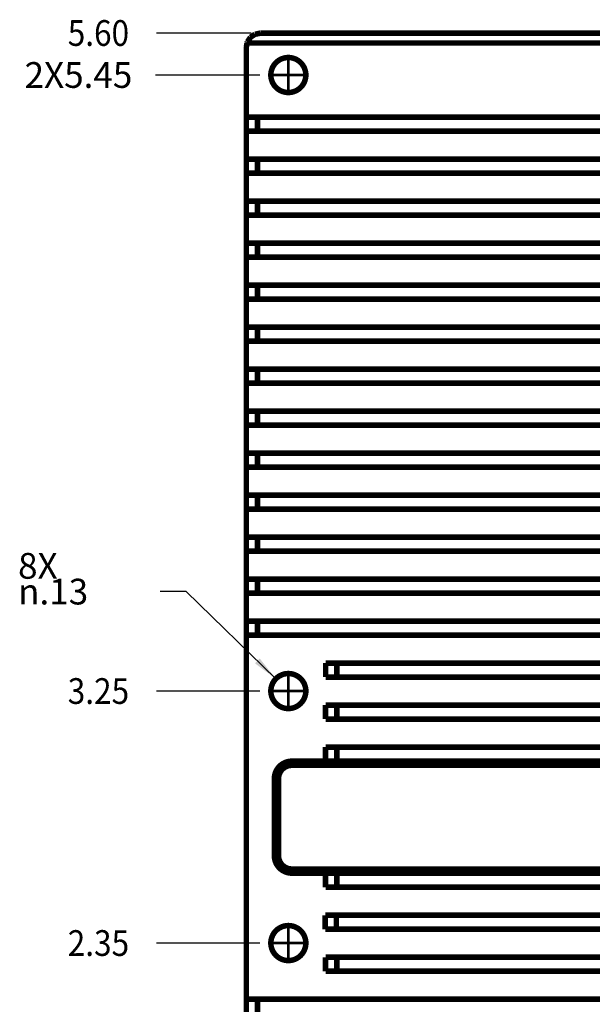
# Model space of a CAD drawing. Units: inches. Extents: x -0.9 to 21.1, y 2.3 to 19.3.
# Drawn here: x 4.4 to 7.4, y 10.5 to 15.8 of the extents above; entities that cross this region are included whole.
import ezdxf

# ---------------------------------------------------------------- set-up
doc = ezdxf.new("R2010")
doc.units = ezdxf.units.IN
doc.header["$MEASUREMENT"] = 0
doc.linetypes.add('DOT_CENTER', pattern=[14, 12, -1, 0, -1])
doc.layers.add('1', color=7, linetype='Continuous')
doc.styles.add('CONVERTER_11', font='txt.shx', dxfattribs={"width": 0.9})
doc.dimstyles.new('ME10_DIM_18', dxfattribs={"dimtxt": 0.091864, "dimasz": 0.18, "dimexe": 0.053281, "dimexo": 0.033333, "dimgap": 0.066667, "dimtad": 1, "dimtih": 1, "dimtoh": 1, "dimzin": 4, "dimdsep": 46, "dimtxsty": 'CONVERTER_11', "dimsah": 1, "dimcen": 0.09, "dimclrd": 140, "dimclre": 140, "dimclrt": 4, "dimadec": 0, "dimazin": 0, "dimtfac": 1, "dimtdec": 4, "dimtix": 1, "dimtofl": 0, "dimtmove": 0, "dimatfit": 0, "dimfxl": 1, "dimtolj": 1, "dimtzin": 0, "dimarcsym": 0})
doc.dimstyles.new('ME10_DIM_19', dxfattribs={"dimtxt": 0.091864, "dimasz": 0.18, "dimexe": 0.053281, "dimexo": 0.033333, "dimgap": 0.066667, "dimtad": 1, "dimtih": 1, "dimtoh": 1, "dimzin": 4, "dimdsep": 46, "dimtxsty": 'CONVERTER_11', "dimsah": 1, "dimcen": 0.09, "dimclrd": 140, "dimclre": 140, "dimclrt": 4, "dimadec": 0, "dimazin": 0, "dimtfac": 1, "dimtdec": 4, "dimtix": 1, "dimtofl": 0, "dimtmove": 0, "dimatfit": 0, "dimfxl": 1, "dimtolj": 1, "dimtzin": 0, "dimarcsym": 0})
doc.dimstyles.new('ME10_DIM_20', dxfattribs={"dimtxt": 0.091864, "dimasz": 0.18, "dimexe": 0.053281, "dimexo": 0.033333, "dimgap": 0.066667, "dimtad": 1, "dimtih": 1, "dimtoh": 1, "dimzin": 4, "dimdsep": 46, "dimtxsty": 'CONVERTER_11', "dimsah": 1, "dimcen": 0.09, "dimclrd": 140, "dimclre": 140, "dimclrt": 4, "dimadec": 0, "dimazin": 0, "dimtfac": 1, "dimtdec": 4, "dimtix": 1, "dimtofl": 0, "dimtmove": 0, "dimatfit": 0, "dimfxl": 1, "dimtolj": 1, "dimtzin": 0, "dimarcsym": 0})
doc.dimstyles.new('ME10_DIM_21', dxfattribs={"dimtxt": 0.091864, "dimasz": 0.18, "dimexe": 0.053281, "dimexo": 0.033333, "dimgap": 0.066667, "dimtad": 1, "dimtih": 1, "dimtoh": 1, "dimzin": 4, "dimdsep": 46, "dimtxsty": 'CONVERTER_11', "dimsah": 1, "dimcen": 0.09, "dimclrd": 140, "dimclre": 140, "dimclrt": 4, "dimadec": 0, "dimazin": 0, "dimtfac": 1, "dimtdec": 4, "dimtix": 1, "dimtofl": 0, "dimtmove": 0, "dimatfit": 0, "dimfxl": 1, "dimtolj": 1, "dimtzin": 0, "dimarcsym": 0})

# ---------------------------------------------------------------- blocks, each defined once
blk = doc.blocks.new('Label_UBX-40_150704A-01', base_point=(3.8166, 7.4914))
at = {"color": 7, "linetype": 'Continuous', "const_width": 0.0197}
for points in [[(3.8739, 7.8712, 0.414214), (3.8264, 7.8237, 0.414214)], [(5.8264, 7.8237, 0.414214), (5.7789, 7.8712, 0.414214)], [(3.8264, 7.5487, 0.414214), (3.8739, 7.5012, 0.414214)], [(5.7789, 7.5012, 0.414214), (5.8264, 7.5487, 0.414214)]]:
    blk.add_lwpolyline(points, format="xyb", dxfattribs=at)
for points in [[(3.8739, 7.8712), (5.7789, 7.8712)], [(3.8264, 7.5487), (3.8264, 7.8237)], [(5.8264, 7.5487), (5.8264, 7.8237)], [(5.7789, 7.5012), (3.8739, 7.5012)]]:
    blk.add_lwpolyline(points, dxfattribs=at)
blk = doc.blocks.new('Label_UBX-160_150705A-01', base_point=(3.8166, 7.4914))
at = {"color": 7, "linetype": 'Continuous', "const_width": 0.0197}
for points in [[(3.8739, 7.8712, 0.414214), (3.8264, 7.8237, 0.414214)], [(5.8264, 7.8237, 0.414214), (5.7789, 7.8712, 0.414214)], [(3.8264, 7.5487, 0.414214), (3.8739, 7.5012, 0.414214)], [(5.7789, 7.5012, 0.414214), (5.8264, 7.5487, 0.414214)]]:
    blk.add_lwpolyline(points, format="xyb", dxfattribs=at)
for points in [[(3.8739, 7.8712), (5.7789, 7.8712)], [(3.8264, 7.5487), (3.8264, 7.8237)], [(5.8264, 7.5487), (5.8264, 7.8237)], [(5.7789, 7.5012), (3.8739, 7.5012)]]:
    blk.add_lwpolyline(points, dxfattribs=at)
blk = doc.blocks.new('UBXv3_Shield_155162A-01__34', base_point=(3.7016, 4.8768))
at = {"color": 7, "linetype": 'Continuous', "const_width": 0.0197}
for points in [[(3.7152, 10.455), (3.726, 10.4712)], [(3.726, 10.4712), (3.7423, 10.4821)], [(3.7423, 10.4821), (3.7614, 10.4859)], [(6.4205, 10.4859), (3.7614, 10.4859)], [(3.7138, 10.4511), (3.7114, 10.4359)], [(3.7114, 10.4359), (3.7114, 10.1862)], [(3.7138, 10.4511), (3.7152, 10.455)], [(3.7138, 10.4511), (6.4598, 10.4509)], [(3.7114, 10.1862), (3.7514, 10.1862)], [(3.7114, 10.1862), (3.7114, 10.1362)], [(3.7514, 10.1862), (3.7514, 10.1362)], [(3.7514, 10.1862), (6.4218, 10.1862)], [(3.7114, 10.1362), (3.7114, 10.0362)], [(3.7114, 10.1362), (3.7514, 10.1362)], [(3.7514, 10.1362), (6.4218, 10.1362)], [(3.7514, 10.0362), (3.7114, 10.0362)], [(3.7114, 10.0362), (3.7114, 9.9862)], [(3.7514, 10.0362), (3.7514, 9.9862)], [(3.7514, 10.0362), (6.4218, 10.0362)], [(3.7114, 9.9862), (3.7114, 9.8862)], [(3.7114, 9.9862), (3.7514, 9.9862)], [(3.7514, 9.9862), (6.4218, 9.9862)], [(3.7514, 9.8862), (3.7114, 9.8862)], [(3.7114, 9.8862), (3.7114, 9.8362)], [(3.7514, 9.8862), (3.7514, 9.8362)], [(3.7514, 9.8862), (6.4218, 9.8862)], [(3.7114, 9.8362), (3.7514, 9.8362)], [(3.7114, 9.8362), (3.7114, 9.7362)], [(3.7514, 9.8362), (6.4218, 9.8362)], [(3.7514, 9.7362), (3.7114, 9.7362)], [(3.7114, 9.7362), (3.7114, 9.6862)], [(3.7514, 9.7362), (3.7514, 9.6862)], [(3.7514, 9.7362), (6.4218, 9.7362)], [(3.7114, 9.6862), (3.7514, 9.6862)], [(3.7114, 9.6862), (3.7114, 9.5862)], [(3.7514, 9.6862), (6.4218, 9.6862)], [(3.7514, 9.5862), (3.7114, 9.5862)], [(3.7114, 9.5862), (3.7114, 9.5362)], [(3.7514, 9.5862), (3.7514, 9.5362)], [(3.7514, 9.5862), (6.4218, 9.5862)], [(3.7114, 9.5362), (3.7514, 9.5362)], [(3.7114, 9.5362), (3.7114, 9.4362)], [(3.7514, 9.5362), (6.4218, 9.5362)], [(3.7514, 9.4362), (3.7114, 9.4362)], [(3.7114, 9.4362), (3.7114, 9.3862)], [(3.7514, 9.4362), (3.7514, 9.3862)], [(3.7514, 9.4362), (6.4218, 9.4362)], [(3.7114, 9.3862), (3.7514, 9.3862)], [(3.7114, 9.3862), (3.7114, 9.2862)], [(3.7514, 9.3862), (6.4217, 9.3862)], [(3.7514, 9.2862), (3.7114, 9.2862)], [(3.7114, 9.2862), (3.7114, 9.2362)], [(3.7514, 9.2862), (3.7514, 9.2362)], [(3.7514, 9.2862), (6.4217, 9.2862)], [(3.7114, 9.2362), (3.7514, 9.2362)], [(3.7114, 9.2362), (3.7114, 9.1362)], [(3.7514, 9.2362), (6.4217, 9.2362)], [(3.7114, 9.1362), (3.7114, 9.0862)], [(3.7514, 9.1362), (3.7114, 9.1362)], [(3.7514, 9.1362), (3.7514, 9.0862)], [(3.7514, 9.1362), (6.4217, 9.1362)], [(3.7114, 9.0862), (3.7114, 8.9862)], [(3.7114, 9.0862), (3.7514, 9.0862)], [(3.7514, 9.0862), (6.4217, 9.0862)], [(3.7514, 8.9862), (3.7114, 8.9862)], [(3.7114, 8.9862), (3.7114, 8.9362)], [(3.7514, 8.9862), (3.7514, 8.9362)], [(3.7514, 8.9862), (6.4217, 8.9862)], [(3.7114, 8.9362), (3.7514, 8.9362)], [(3.7114, 8.9362), (3.7114, 8.8362)], [(3.7514, 8.9362), (6.4217, 8.9362)], [(3.7114, 8.8362), (3.7114, 8.7862)], [(3.7514, 8.8362), (3.7114, 8.8362)], [(3.7514, 8.8362), (3.7514, 8.7862)], [(3.7514, 8.8362), (6.4217, 8.8362)], [(3.7114, 8.7862), (3.7514, 8.7862)], [(3.7114, 8.7862), (3.7114, 8.6862)], [(3.7514, 8.7862), (6.4217, 8.7862)], [(3.7114, 8.6862), (3.7114, 8.6362)], [(3.7514, 8.6862), (3.7114, 8.6862)], [(3.7514, 8.6862), (3.7514, 8.6362)], [(3.7514, 8.6862), (5.6561, 8.6862)], [(3.7114, 8.6362), (3.7514, 8.6362)], [(3.7114, 8.6362), (3.7114, 8.5362)], [(3.7514, 8.6362), (5.6561, 8.6362)], [(3.7114, 8.5362), (3.7114, 8.4862)], [(3.7114, 8.5362), (3.7514, 8.5362)], [(3.7514, 8.5362), (3.7514, 8.4862)], [(5.6561, 8.5362), (3.7514, 8.5362)], [(3.7114, 8.4862), (3.7514, 8.4862)], [(3.7114, 8.4862), (3.7114, 8.3862)], [(3.7514, 8.4862), (5.6561, 8.4862)], [(3.7114, 8.3862), (3.7114, 8.3362)], [(3.7514, 8.3862), (3.7114, 8.3862)], [(3.7514, 8.3862), (3.7514, 8.3362)], [(3.7514, 8.3862), (5.6561, 8.3862)], [(3.7114, 8.3362), (3.7514, 8.3362)], [(3.7114, 8.3362), (3.7114, 7.0362)], [(3.7514, 8.3362), (5.6561, 8.3362)], [(3.9947, 8.2362), (4.0347, 8.2362)], [(3.9947, 8.1862), (3.9947, 8.2362)], [(4.0347, 8.1862), (4.0347, 8.2362)], [(4.0347, 8.2362), (5.6561, 8.2362)], [(4.0347, 8.1862), (3.9947, 8.1862)], [(5.6561, 8.1862), (4.0347, 8.1862)], [(3.9943, 8.0362), (3.9943, 8.0862)], [(3.9943, 8.0862), (4.0343, 8.0862)], [(4.0343, 8.0362), (4.0343, 8.0862)], [(4.0343, 8.0862), (5.6561, 8.0862)], [(4.0343, 8.0362), (3.9943, 8.0362)], [(4.0343, 8.0362), (5.6561, 8.0362)], [(3.9943, 7.8862), (3.9943, 7.9362)], [(3.9943, 7.9362), (4.0343, 7.9362)], [(4.0343, 7.8862), (4.0343, 7.9362)], [(4.0343, 7.9362), (5.6561, 7.9362)], [(3.9943, 7.8862), (3.8739, 7.8862)], [(4.0343, 7.8862), (3.9943, 7.8862)], [(4.0343, 7.8862), (5.6561, 7.8862)], [(3.8114, 7.8237), (3.8114, 7.5487)], [(3.8739, 7.4862), (3.9943, 7.4862)], [(3.9943, 7.4362), (3.9943, 7.4862)], [(3.9943, 7.4862), (4.0343, 7.4862)], [(4.0343, 7.4362), (4.0343, 7.4862)], [(4.0343, 7.4862), (5.6561, 7.4862)], [(4.0343, 7.4362), (3.9943, 7.4362)], [(4.0343, 7.4362), (5.6561, 7.4362)], [(3.993, 7.3362), (4.033, 7.3362)], [(3.993, 7.2862), (3.993, 7.3362)], [(4.033, 7.2862), (4.033, 7.3362)], [(4.033, 7.3362), (5.6561, 7.3362)], [(4.018, 7.2862), (3.993, 7.2862)], [(4.018, 7.2863), (4.018, 7.2862)], [(4.0197, 7.2862), (4.018, 7.2863)], [(4.033, 7.2862), (4.0197, 7.2862)], [(4.033, 7.2862), (5.6561, 7.2862)], [(3.9943, 7.1862), (4.0343, 7.1862)], [(3.9943, 7.1362), (3.9943, 7.1862)], [(4.0343, 7.1362), (4.0343, 7.1862)], [(4.0343, 7.1862), (5.6561, 7.1862)], [(4.0343, 7.1362), (3.9943, 7.1362)], [(4.0343, 7.1362), (5.6561, 7.1362)], [(3.7514, 7.0362), (3.7114, 7.0362)], [(3.7114, 7.0362), (3.7114, 6.9862)], [(3.7514, 7.0362), (3.7514, 6.9862)], [(3.7514, 7.0362), (5.6561, 7.0362)]]:
    blk.add_lwpolyline(points, dxfattribs=at)
for points in [[(3.7989, 10.3366, 1), (3.9239, 10.3366, 1)], [(3.7989, 8.1366, 1), (3.9239, 8.1366, 1)], [(3.7989, 7.2366, 1), (3.9239, 7.2366, 1)]]:
    blk.add_lwpolyline(points, format="xyb", close=True, dxfattribs=at)
for points in [[(3.8739, 7.8862, 0.414214), (3.8114, 7.8237, 0.414214)], [(3.8114, 7.5487, 0.414214), (3.8739, 7.4862, 0.414214)]]:
    blk.add_lwpolyline(points, format="xyb", dxfattribs=at)
at = {"layer": '1', "color": 30, "linetype": 'DOT_CENTER', "const_width": 0.00984}
for points in [[(3.8614, 10.4054), (3.8614, 10.2679)], [(3.9301, 10.3366), (3.7926, 10.3366)], [(3.8614, 8.2054), (3.8614, 8.0679)], [(3.9301, 8.1366), (3.7926, 8.1366)], [(3.8614, 7.3054), (3.8614, 7.1679)], [(3.9301, 7.2366), (3.7926, 7.2366)]]:
    blk.add_lwpolyline(points, dxfattribs=at)
blk = doc.blocks.new('03_UBXv3_Shield_Assy__35', base_point=(3.7016, 4.8768))
blk.add_blockref('UBXv3_Shield_155162A-01__34', (3.7016, 4.8768))
blk = doc.blocks.new('BOARD_PART__36', base_point=(3.7016, 5.0845))
at = {"color": 7, "linetype": 'Continuous', "const_width": 0.0197}
for points in [[(3.7262, 10.4713), (3.7264, 10.4716)], [(3.7264, 10.4716), (3.7414, 10.4816)], [(3.7414, 10.4816), (3.7417, 10.4817)], [(3.7466, 10.4829), (3.7614, 10.4866)], [(4.4134, 10.4866), (3.7614, 10.4866)], [(4.4134, 10.4866), (4.4135, 10.4859)], [(4.4292, 10.4859), (4.4294, 10.4866)], [(4.4434, 10.4866), (4.4294, 10.4866)], [(4.4434, 10.4866), (4.4435, 10.4859)], [(4.4592, 10.4859), (4.4594, 10.4866)], [(4.4734, 10.4866), (4.4594, 10.4866)], [(4.4734, 10.4866), (4.4735, 10.4859)], [(4.4892, 10.4859), (4.4894, 10.4866)], [(5.6834, 10.4866), (4.4894, 10.4866)], [(3.7114, 10.4366), (3.7117, 10.4379)], [(3.7114, 10.4366), (3.7114, 10.4359)]]:
    blk.add_lwpolyline(points, dxfattribs=at)
blk = doc.blocks.new('PCB_UBX_158279A-01__45', base_point=(3.7016, 5.0845))
blk.add_blockref('BOARD_PART__36', (3.7016, 5.0845))
blk = doc.blocks.new('01_PCB_UBX_0627__49', base_point=(3.7016, 5.0845))
blk.add_blockref('PCB_UBX_158279A-01__45', (3.7016, 5.0845))
blk = doc.blocks.new('CCA_UBX_Shielded_Assy__50', base_point=(3.7016, 4.8768))
for name, p in [('01_PCB_UBX_0627__49', (3.7016, 5.0845)), ('03_UBXv3_Shield_Assy__35', (3.7016, 4.8768)), ('Label_UBX-40_150704A-01', (3.8166, 7.4914)), ('Label_UBX-160_150705A-01', (3.8166, 7.4914))]:
    blk.add_blockref(name, p)
blk = doc.blocks.new('*D179')
at = {"layer": '1', "color": 140, "linetype": 'Continuous'}
for p, q in [((3.4959, 8.4917), (3.4041, 8.4917)), ((3.8166, 8.1802), (3.4959, 8.4917))]:
    blk.add_line(p, q, dxfattribs=at)
at = {"layer": '1', "color": 140}
blk.add_solid([(3.7423, 8.2355), (3.7591, 8.2529), (3.8166, 8.1802)], dxfattribs=at)
at = {"layer": '1', "color": 4, "insert": (2.896, 8.4458), "char_height": 0.091864, "attachment_point": 7, "rotation": 0.0001, "line_spacing_factor": 0.60024, "style": 'CONVERTER_11'}
blk.add_mtext('\\C4;8X {\\Fgdt;n}\\C4;.13', dxfattribs=at)
blk = doc.blocks.new('*D181')
at = {"layer": '1', "color": 140, "linetype": 'Continuous'}
blk.add_line((3.7281, 10.4866), (3.3904, 10.4866), dxfattribs=at)
at = {"layer": '1', "color": 4, "style": 'CONVERTER_11', "width": 0.9}
blk.add_text('5.60', height=0.09186, dxfattribs=at).set_placement((3.0734, 10.4407))
blk = doc.blocks.new('*D182')
at = {"layer": '1', "color": 140, "linetype": 'Continuous'}
blk.add_line((3.7593, 10.3366), (3.3869, 10.3366), dxfattribs=at)
at = {"layer": '1', "color": 4, "insert": (2.9192, 10.2907), "char_height": 0.091864, "attachment_point": 7, "line_spacing_factor": 0.60024, "style": 'CONVERTER_11'}
blk.add_mtext('\\C4;2X\\C4;5.45', dxfattribs=at)
blk = doc.blocks.new('*D183')
at = {"layer": '1', "color": 140, "linetype": 'Continuous'}
blk.add_line((3.7593, 8.1366), (3.3904, 8.1366), dxfattribs=at)
at = {"layer": '1', "color": 4, "style": 'CONVERTER_11', "width": 0.9}
blk.add_text('3.25', height=0.09186, dxfattribs=at).set_placement((3.0734, 8.0907))
blk = doc.blocks.new('*D184')
at = {"layer": '1', "color": 140, "linetype": 'Continuous'}
blk.add_line((3.7593, 7.2366), (3.3904, 7.2366), dxfattribs=at)
at = {"layer": '1', "color": 4, "style": 'CONVERTER_11', "width": 0.9}
blk.add_text('2.35', height=0.09186, dxfattribs=at).set_placement((3.0734, 7.1907))
blk = doc.blocks.new('FRONT1', base_point=(5.0866, 7.6866))
blk.add_blockref('CCA_UBX_Shielded_Assy__50', (3.7016, 4.8768))
at = {"layer": '1'}
blk.add_blockref('*D179', (0, 0), dxfattribs=at)
for feature_location, offset, dimstyle, picture, middle in [((3.7614, 10.4866), (-0.371, 0), 'ME10_DIM_18', '*D181', (3.1986, 10.4866)), ((3.7926, 8.1366), (-0.4022, 0), 'ME10_DIM_20', '*D183', (3.1986, 8.1366)), ((3.7926, 7.2366), (-0.4022, 0), 'ME10_DIM_21', '*D184', (3.1986, 7.2366))]:
    dim = blk.add_ordinate_dim(feature_location=feature_location, offset=offset, dtype=0, origin=(3.7614, 4.8866), dimstyle=dimstyle, dxfattribs=at)
    dim.commit()
    dim.dimension.update_dxf_attribs({"geometry": picture, "text_midpoint": middle})
dim = blk.add_ordinate_dim(feature_location=(3.7926, 10.3366), offset=(-0.4058, 0), dtype=0, origin=(3.7614, 4.8866), dimstyle='ME10_DIM_19', override={"dimpost": '2X<>'}, dxfattribs=at)
dim.commit()
dim.dimension.update_dxf_attribs({"geometry": '*D182', "text_midpoint": (3.0986, 10.3366)})

msp = doc.modelspace()

# ---------------------------------------------------------------- block references
at = {"xscale": 1.5, "yscale": 1.5, "zscale": 1.5}
msp.add_blockref('FRONT1', (7.6299, 11.5299), dxfattribs=at)

doc.saveas('drawing.dxf')
